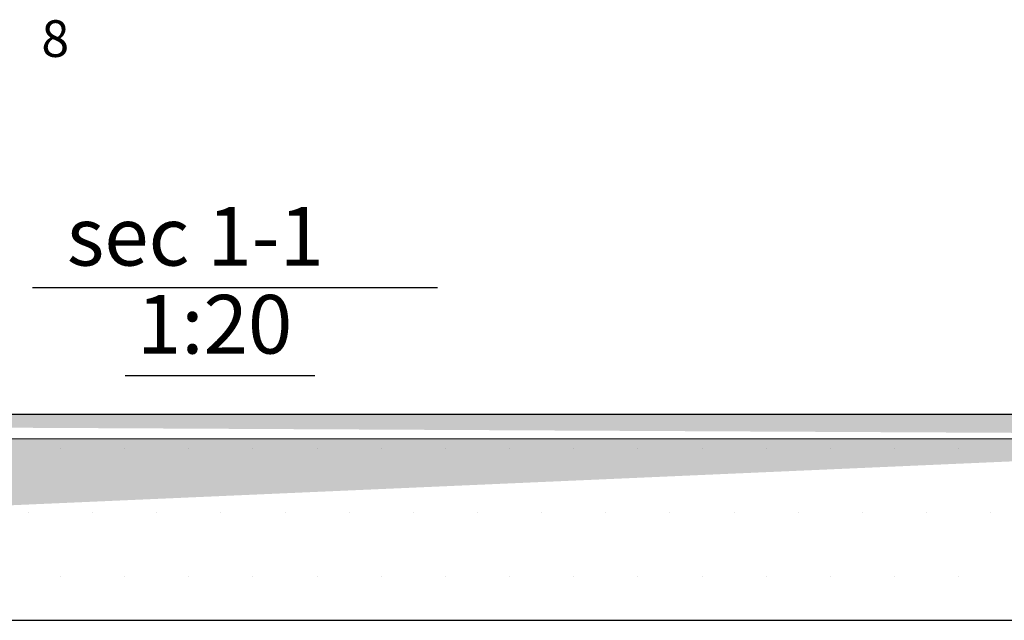
# Model space of a CAD drawing. Units: inches. Extents: x -2512 to -243, y -902 to 601.
# Drawn here: x -735 to -722, y -706 to -698 of the extents above; entities that cross this region are included whole.
import ezdxf

# ---------------------------------------------------------------- set-up
doc = ezdxf.new("R2010")
doc.units = ezdxf.units.IN
doc.header["$MEASUREMENT"] = 0
for name, color, linetype in [('BARSTITLE', 254, 'Continuous'), ('S1-HATCH', 9, 'Continuous'), ('TITLES', 2, 'Continuous')]:
    doc.layers.add(name, color=color, linetype=linetype)
doc.layers.add('BO_INV_Border', color=7, linetype='Continuous', lineweight=25)
doc.styles.add('TXT-SHX', font='Txt.shx')

# ---------------------------------------------------------------- blocks, each defined once
blk = doc.blocks.new('A$C43E421AC')
h = blk.add_hatch()
h.set_pattern_fill('CROSS', color=256, scale=0.36)
h.set_pattern_definition([(0, (-738.60239, -174.79859), (0.09, 0.09), [0.045, -0.135]), (90, (-738.57989, -174.82109), (-0.09, 0.09), [0.045, -0.135])])
edge = h.paths.add_edge_path()
edge.add_line((32.958, 1.917), (2.6312, 1.91))
edge.add_line((32.958, 1.755), (2.5873, 1.7412))
edge.add_arc((2.7696, 0.54), 1.377, 95.76813, 180)
edge.add_arc((2.7696, 0.54), 1.215, 98.63321, 180)
at = {"lineweight": -2}
for p, q in [((32.958, 1.917), (2.6312, 1.91)), ((32.958, 1.917), (2.6312, 1.91)), ((32.958, 1.755), (2.5873, 1.7412)), ((19.3978, 1.6866), (19.3978, 1.6866)), ((19.8264, 1.6866), (19.8264, 1.6866)), ((20.2551, 1.6866), (20.2551, 1.6866)), ((20.6837, 1.6866), (20.6837, 1.6866)), ((21.1123, 1.6866), (21.1123, 1.6866)), ((21.5409, 1.6866), (21.5409, 1.6866)), ((21.9696, 1.6866), (21.9696, 1.6866)), ((22.3982, 1.6866), (22.3982, 1.6866)), ((22.8268, 1.6866), (22.8268, 1.6866)), ((23.2554, 1.6866), (23.2554, 1.6866)), ((23.6841, 1.6866), (23.6841, 1.6866)), ((24.1127, 1.6866), (24.1127, 1.6866)), ((24.5413, 1.6866), (24.5413, 1.6866)), ((24.9699, 1.6866), (24.9699, 1.6866)), ((25.3986, 1.6866), (25.3986, 1.6866)), ((19.1835, 1.258), (19.1835, 1.258)), ((19.6121, 1.258), (19.6121, 1.258)), ((20.0407, 1.258), (20.0407, 1.258)), ((20.4694, 1.258), (20.4694, 1.258)), ((20.898, 1.258), (20.898, 1.258)), ((21.3266, 1.258), (21.3266, 1.258)), ((21.7552, 1.258), (21.7552, 1.258)), ((22.1839, 1.258), (22.1839, 1.258)), ((22.6125, 1.258), (22.6125, 1.258)), ((23.0411, 1.258), (23.0411, 1.258)), ((23.4697, 1.258), (23.4697, 1.258)), ((23.8984, 1.258), (23.8984, 1.258)), ((24.327, 1.258), (24.327, 1.258)), ((24.7556, 1.258), (24.7556, 1.258)), ((25.1842, 1.258), (25.1842, 1.258)), ((25.6129, 1.258), (25.6129, 1.258)), ((19.3978, 0.8293), (19.3978, 0.8293)), ((19.8264, 0.8293), (19.8264, 0.8293)), ((20.2551, 0.8293), (20.2551, 0.8293)), ((20.6837, 0.8293), (20.6837, 0.8293)), ((21.1123, 0.8293), (21.1123, 0.8293)), ((21.5409, 0.8293), (21.5409, 0.8293)), ((21.9696, 0.8293), (21.9696, 0.8293)), ((22.3982, 0.8293), (22.3982, 0.8293)), ((22.8268, 0.8293), (22.8268, 0.8293)), ((23.2554, 0.8293), (23.2554, 0.8293)), ((23.6841, 0.8293), (23.6841, 0.8293)), ((24.1127, 0.8293), (24.1127, 0.8293)), ((24.5413, 0.8293), (24.5413, 0.8293)), ((24.9699, 0.8293), (24.9699, 0.8293)), ((25.3986, 0.8293), (25.3986, 0.8293)), ((1.3926, 0.54), (40.788, 0.54))]:
    blk.add_line(p, q, dxfattribs=at)
at = {"layer": 'BO_INV_Border', "lineweight": -2, "ltscale": 0.02}
blk.add_line((32.958, 1.917), (2.6312, 1.91), dxfattribs=at)

msp = doc.modelspace()

# ---------------------------------------------------------------- linework, layer by layer
at = {"layer": 'TITLES', "linetype": 'Continuous'}
for p, q in [((-734.93946, -701.84911), (-729.41408, -701.84911)), ((-733.67409, -703.04911), (-731.08849, -703.04911))]:
    msp.add_line(p, q, dxfattribs=at)

# ---------------------------------------------------------------- block references
at = {"layer": 'S1-HATCH', "color": 0, "xscale": 2.041702070600695, "yscale": 2.041702070600695, "zscale": 2.041702070600695}
msp.add_blockref('A$C43E421AC', (-774.1603, -707.48984), dxfattribs=at)

# ---------------------------------------------------------------- texts
at = {"layer": 'BARSTITLE', "style": 'TXT-SHX'}
msp.add_text('8', height=0.5, dxfattribs=at).set_placement((-734.8163, -698.70451))
at = {"layer": 'TITLES', "style": 'TXT-SHX'}
for s, p in [('sec 1-1', (-734.47003, -701.55045)), ('1:20', (-733.51409, -702.75044))]:
    msp.add_text(s, height=0.8, dxfattribs=at).set_placement(p)

doc.saveas('drawing.dxf')
